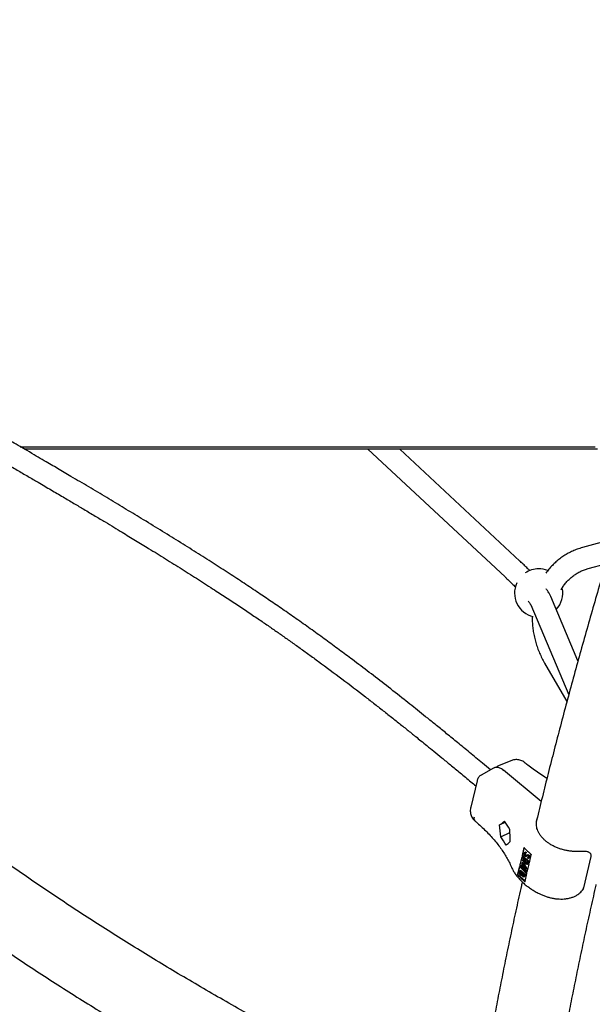
# Model space of a CAD drawing. Units: millimetres. Extents: x 20 to 427, y 4 to 287.
# Drawn here: x 176 to 186, y 131 to 147 of the extents above; entities that cross this region are included whole.
import ezdxf

# ---------------------------------------------------------------- set-up
doc = ezdxf.new("R2010")
doc.units = ezdxf.units.MM
doc.layers.add('FORMAT', color=7, linetype='Continuous')
doc.styles.add('SLDTEXTSTYLE0', font='TXT', dxfattribs={"width": 0.7})
doc.dimstyles.new('SLDDIMSTYLE0', dxfattribs={"dimtxt": 2.95, "dimasz": 3.302, "dimexe": 0, "dimexo": 0.0625, "dimgap": 0.7375, "dimtad": 1, "dimlfac": 50, "dimrnd": 1e-09, "dimzin": 12, "dimdsep": 46, "dimtxsty": 'SLDTEXTSTYLE0', "dimsah": 1, "dimcen": 0.09, "dimadec": 0, "dimazin": 3, "dimtfac": 1, "dimtofl": 0, "dimtmove": 0, "dimatfit": 3, "dimfxl": 0, "dimfrac": 2, "dimtolj": 1, "dimtzin": 12, "dimarcsym": 0})

# ---------------------------------------------------------------- blocks, each defined once
blk = doc.blocks.new('_D')
at = {"layer": 'FORMAT', "color": 7}
for p, q in [((165.341, 267.896), (36.363, 267.896)), ((38.363, 47.796), (38.363, 267.896)), ((198.923, 47.796), (36.363, 47.796))]:
    blk.add_line(p, q, dxfattribs=at)
for points in [[(38.363, 267.896), (37.855, 264.594), (38.871, 264.594)], [(38.363, 47.796), (38.871, 51.098), (37.855, 51.098)]]:
    blk.add_solid(points, dxfattribs=at)
at = {"layer": 'FORMAT', "color": 7, "insert": (34.56, 144.818), "char_height": 2.95, "attachment_point": 1, "rotation": 90, "style": 'SLDTEXTSTYLE0'}
blk.add_mtext('11000', dxfattribs=at)
blk = doc.blocks.new('_D_18')
at = {"layer": 'FORMAT', "color": 7}
for p, q in [((59.225, 239.878), (45.675, 239.878)), ((47.675, 239.878), (47.675, 80.131)), ((162.465, 239.878), (60.749, 239.878)), ((176.95, 80.131), (45.675, 80.131)), ((183.844, 80.131), (178.474, 80.131))]:
    blk.add_line(p, q, dxfattribs=at)
for points in [[(47.675, 239.878), (47.167, 236.576), (48.183, 236.576)], [(47.675, 80.131), (48.183, 83.433), (47.167, 83.433)]]:
    blk.add_solid(points, dxfattribs=at)
at = {"layer": 'FORMAT', "color": 7, "insert": (43.872, 145.785), "char_height": 2.95, "attachment_point": 1, "rotation": 90, "style": 'SLDTEXTSTYLE0'}
blk.add_mtext('7990', dxfattribs=at)

msp = doc.modelspace()

# ---------------------------------------------------------------- linework, layer by layer
at = {"color": 7, "linetype": 'Continuous', "lineweight": 25}
for p, q in [((176.07768, 140.24501), (185.5949, 140.24501)), ((185.63365, 140.20501), (176.1463, 140.20501)), ((181.83431, 140.20501), (184.10532, 138.08648)), ((184.35089, 138.34972), (182.36207, 140.20501)), ((185.89562, 138.71195), (185.38696, 138.57377)), ((185.48133, 138.22636), (185.77427, 138.30594)), ((185.31253, 136.69611), (184.86162, 137.76296)), ((184.53002, 137.6228), (185.15898, 136.13469)), ((184.75998, 136.66023), (185.12857, 136.02182)), ((183.91462, 134.91929), (183.70822, 134.80226)), ((184.20064, 135.04197), (183.99805, 134.95994)), ((184.70281, 134.36457), (184.0769, 134.88666)), ((183.64074, 134.71226), (183.53668, 134.27144)), ((183.60209, 134.04833), (183.60265, 134.04785)), ((184.01455, 133.97801), (184.10795, 134.02357)), ((184.03278, 133.78068), (184.18586, 133.85535)), ((184.41756, 133.6026), (184.38668, 133.4718)), ((184.42028, 133.60739), (184.38848, 133.47268)), ((184.41756, 133.6026), (184.41855, 133.60654)), ((184.38138, 133.44935), (184.34958, 133.31464)), ((184.38318, 133.45023), (184.35138, 133.31552)), ((184.38668, 133.4718), (184.38848, 133.47268)), ((184.38848, 133.47268), (184.51272, 133.36904)), ((184.44125, 133.52605), (184.42337, 133.51733)), ((184.43942, 133.50687), (184.42512, 133.4999)), ((184.44874, 133.47867), (184.43443, 133.4717)), ((184.45481, 133.52575), (184.44051, 133.51877)), ((184.44051, 133.51877), (184.44276, 133.50808)), ((184.45706, 133.51505), (184.44276, 133.50808)), ((184.4572, 133.47535), (184.4429, 133.46837)), ((184.45481, 133.52575), (184.45706, 133.51505)), ((184.45894, 133.46142), (184.4734, 133.46848)), ((184.47626, 133.48202), (184.46196, 133.47504)), ((184.48755, 133.48593), (184.47324, 133.47895)), ((184.49094, 133.44249), (184.47771, 133.43604)), ((184.48088, 133.42493), (184.47771, 133.43604)), ((184.50068, 133.4808), (184.48638, 133.47382)), ((184.49064, 133.42584), (184.50852, 133.43456)), ((184.51399, 133.444), (184.49969, 133.43703)), ((184.50884, 133.35257), (184.53947, 133.48235)), ((184.54075, 133.48733), (184.53947, 133.48235)), ((185.40793, 132.93867), (185.52995, 133.4556)), ((184.34428, 133.29219), (184.3134, 133.16139)), ((184.34608, 133.29307), (184.31428, 133.15836)), ((184.34958, 133.31464), (184.35138, 133.31552)), ((184.35138, 133.31552), (184.47563, 133.21188)), ((184.37126, 133.30246), (184.37312, 133.31032)), ((184.45274, 133.24835), (184.37126, 133.30246)), ((184.38742, 133.31729), (184.37312, 133.31032)), ((184.37312, 133.31032), (184.43175, 133.2714)), ((184.38251, 133.35011), (184.38293, 133.35187)), ((184.43175, 133.2714), (184.38251, 133.35011)), ((184.39723, 133.35885), (184.38293, 133.35187)), ((184.38293, 133.35187), (184.44716, 133.33608)), ((184.38742, 133.31729), (184.41413, 133.29956)), ((184.39234, 133.39177), (184.3942, 133.39964)), ((184.44716, 133.33608), (184.39234, 133.39177)), ((184.4085, 133.40661), (184.3942, 133.39964)), ((184.3942, 133.39964), (184.47023, 133.32246)), ((184.46997, 133.32134), (184.39687, 133.33926)), ((184.39687, 133.33926), (184.453, 133.24949)), ((184.39723, 133.35885), (184.43354, 133.34992)), ((184.4085, 133.40661), (184.48453, 133.32943)), ((184.41891, 133.33386), (184.46731, 133.25646)), ((184.48427, 133.32832), (184.46997, 133.32134)), ((184.47023, 133.32246), (184.46997, 133.32134)), ((184.48453, 133.32943), (184.47023, 133.32246)), ((184.47174, 133.19541), (184.50354, 133.33012)), ((184.48453, 133.32943), (184.48427, 133.32832)), ((184.31255, 133.15752), (184.3134, 133.16139)), ((184.31255, 133.15752), (184.31428, 133.15836)), ((184.31428, 133.15836), (184.43853, 133.05472)), ((184.34566, 133.19401), (184.35122, 133.21757)), ((184.36553, 133.22455), (184.35122, 133.21757)), ((184.35122, 133.21757), (184.42997, 133.15189)), ((184.35746, 133.20302), (184.35483, 133.19188)), ((184.38673, 133.1786), (184.35746, 133.20302)), ((184.37759, 133.16234), (184.36329, 133.15537)), ((184.36553, 133.22455), (184.44427, 133.15887)), ((184.37809, 133.14164), (184.38625, 133.14562)), ((184.38551, 133.17342), (184.38673, 133.1786)), ((184.39481, 133.17186), (184.39357, 133.16661)), ((184.42004, 133.15081), (184.39481, 133.17186)), ((184.41591, 133.1384), (184.40161, 133.13143)), ((184.41528, 133.118), (184.43316, 133.12672)), ((184.41754, 133.1402), (184.42004, 133.15081)), ((184.42997, 133.15189), (184.42595, 133.1349)), ((184.44427, 133.15887), (184.42997, 133.15189)), ((184.4358, 133.04317), (184.46644, 133.17296)), ((184.44427, 133.15887), (184.44025, 133.14187)), ((184.46704, 133.25533), (184.45274, 133.24835)), ((184.453, 133.24949), (184.45274, 133.24835)), ((184.46731, 133.25646), (184.453, 133.24949)), ((184.46731, 133.25646), (184.46704, 133.25533)), ((184.4358, 133.04317), (184.43475, 133.0383))]:
    msp.add_line(p, q, dxfattribs=at)
at = {"color": 7, "linetype": 'Continuous', "lineweight": 25, "flags": 128}
msp.add_lwpolyline([(184.06636, 134.8856), (184.06931, 134.88699), (184.07203, 134.88772), (184.07441, 134.88773), (184.07635, 134.88705), (184.0769, 134.88666)], dxfattribs=at)
at = {"color": 7, "linetype": 'Continuous', "lineweight": 25}
for centre, radius, start, end in [((184.66179, 137.82079), 0.4, 90, 123.878078), ((184.66179, 137.82079), 0.4, 68.008949, 90), ((184.66179, 137.82079), 0.4, 155.3225, 256.761521), ((184.66179, 137.82079), 0.4, 316.732613, 11.979645), ((183.64398, 134.08565), 0.05619, 157.98953, 221.716128), ((182.56679, 132.95713), 1.87417, 30.390972, 35.392942), ((182.50496, 132.6952), 1.87417, 30.390972, 35.392942), ((185.05938, 134.02177), 0.88733, 220.173613, 231.213077), ((185.06468, 134.04422), 0.88733, 220.173613, 231.213077), ((185.02228, 133.86461), 0.88733, 220.173613, 231.213077), ((185.02758, 133.88706), 0.88733, 220.173613, 231.213077)]:
    msp.add_arc(centre, radius, start, end, dxfattribs=at)
for centre, major_axis, ratio, start_param, end_param in [((184.02507, 134.70603), (-0.10587, 0.21569), 0.60177223, 0.03585697, 0.05610577), ((181.56371, 132.62393), (3.20381, 2.124), 0.08536694, 5.52496548, 5.56455224), ((181.94773, 134.25075), (-0.73171, 4.99033), 0.40016357, 4.55960865, 4.59919541), ((185.22339, 133.95548), (0.59929, -0.09038), 0.69163789, 3.08472547, 3.40029617), ((182.07139, 134.77461), (-0.73171, 4.99033), 0.40016357, 4.43777629, 4.47898655), ((181.44005, 132.10006), (3.20381, 2.124), 0.08536694, 5.64517434, 5.68638461)]:
    msp.add_ellipse(centre, major_axis=major_axis, ratio=ratio, start_param=start_param, end_param=end_param, dxfattribs=at)
for points, knots in [([(188.06322, 145.17085), (188.03469, 145.09315), (187.95195, 144.86778), (187.81681, 144.49581), (187.65859, 144.05551), (187.50283, 143.61679), (187.3495, 143.1797), (187.19865, 142.74431), (187.05029, 142.31068), (186.90444, 141.8789), (186.76114, 141.44901), (186.6204, 141.02108), (186.48225, 140.59519), (186.3467, 140.17139), (186.21378, 139.74975), (186.0835, 139.33034), (185.9559, 138.91321), (185.83099, 138.49843), (185.70878, 138.08607), (185.58931, 137.67618), (185.47258, 137.26882), (185.35862, 136.86407), (185.24745, 136.46197), (185.13907, 136.0626), (185.03352, 135.66599), (184.93082, 135.27225), (184.83091, 134.88132), (184.73413, 134.49364), (184.66517, 134.21329), (184.62937, 134.06315), (184.62389, 134.04019)], [0, 0, 0, 0, 0.019678, 0.05708157, 0.09448702, 0.13189476, 0.16930492, 0.2067176, 0.24413293, 0.28155102, 0.31897201, 0.35639602, 0.39382321, 0.4312537, 0.46868766, 0.50612524, 0.54356661, 0.58101193, 0.61846139, 0.65591518, 0.69337349, 0.73083653, 0.76830451, 0.80577766, 0.84325622, 0.88074044, 0.91823058, 0.9557269, 0.99322971, 1, 1, 1, 1]), ([(183.86453, 134.89089), (183.82028, 134.92774), (183.70232, 135.02598), (183.52051, 135.17638), (183.32245, 135.33947), (183.14136, 135.48768), (182.97676, 135.62158), (182.82754, 135.74225), (182.69031, 135.85256), (182.56011, 135.9566), (182.37589, 136.1029), (182.14054, 136.28779), (181.85641, 136.50728), (181.59773, 136.70355), (181.35899, 136.88163), (181.13663, 137.0449), (180.90898, 137.2093), (180.6801, 137.37175), (180.45479, 137.52896), (180.23747, 137.67815), (180.01618, 137.82779), (179.78449, 137.98208), (179.53464, 138.14587), (179.27092, 138.31611), (178.9923, 138.4933), (178.69983, 138.67666), (178.39611, 138.86458), (178.09532, 139.04846), (177.7993, 139.22762), (177.50966, 139.40144), (177.21512, 139.57689), (176.97921, 139.71649), (176.80625, 139.81845), (176.69703, 139.8827), (176.58693, 139.94735), (176.46924, 140.01635), (176.33645, 140.09404), (176.20225, 140.17241), (176.06972, 140.24966), (175.94248, 140.32373), (175.80407, 140.40417), (175.65402, 140.49124), (175.49183, 140.58522), (175.31693, 140.68642), (175.19598, 140.75628), (175.13331, 140.79247)], [0, 0, 0, 0, 0.01532862, 0.04086913, 0.06475394, 0.08702854, 0.10772281, 0.12652755, 0.1438704, 0.16067019, 0.17733967, 0.21651433, 0.25497163, 0.293112, 0.32302976, 0.35364536, 0.38494048, 0.41654752, 0.44674054, 0.47528657, 0.50219649, 0.53226258, 0.56283268, 0.59413983, 0.62646103, 0.65916162, 0.69184012, 0.72446482, 0.75300497, 0.78150192, 0.80999078, 0.83803218, 0.84828691, 0.85842626, 0.86845071, 0.87879787, 0.89089535, 0.90491292, 0.91547624, 0.92697803, 0.93945354, 0.9529434, 0.96749429, 0.98315957, 1, 1, 1, 1]), ([(174.95332, 140.48071), (175.03362, 140.43432), (175.18976, 140.34414), (175.41718, 140.21245), (175.63154, 140.08809), (175.83351, 139.97066), (176.02372, 139.85981), (176.20276, 139.75522), (176.39032, 139.64537), (176.58399, 139.5316), (176.78136, 139.41524), (176.96185, 139.30844), (177.13938, 139.20299), (177.31174, 139.10021), (177.47708, 139.00115), (177.62642, 138.91131), (177.79451, 138.80976), (177.98751, 138.69248), (178.22656, 138.54609), (178.48493, 138.38633), (178.76025, 138.214), (179.03193, 138.04164), (179.27936, 137.88234), (179.50415, 137.73556), (179.70578, 137.60217), (179.89834, 137.47307), (180.07521, 137.35292), (180.23561, 137.24263), (180.38601, 137.13804), (180.53659, 137.03218), (180.69327, 136.92074), (180.85481, 136.80445), (181.09246, 136.63124), (181.40313, 136.40019), (181.71307, 136.16347), (181.94876, 135.98038), (182.10597, 135.85713), (182.26056, 135.73491), (182.40971, 135.61607), (182.53079, 135.51894), (182.6304, 135.43867), (182.71544, 135.36991), (182.81511, 135.28903), (182.92987, 135.19553), (183.05946, 135.0895), (183.20436, 134.97044), (183.36543, 134.83747), (183.5055, 134.72144), (183.59328, 134.64833), (183.62033, 134.6258)], [0, 0, 0, 0, 0.02169925, 0.04219081, 0.06155705, 0.07987146, 0.09719931, 0.11359824, 0.12911892, 0.14910573, 0.16761297, 0.18472073, 0.200494, 0.21872006, 0.23495205, 0.24935111, 0.26342955, 0.28592255, 0.30889519, 0.33887499, 0.36973865, 0.40117261, 0.43302034, 0.45835982, 0.48399176, 0.5090774, 0.53258997, 0.55346365, 0.57304484, 0.59331142, 0.61487886, 0.63751095, 0.66024776, 0.71382806, 0.76738786, 0.78880391, 0.81021545, 0.83104515, 0.85069239, 0.86919839, 0.87832435, 0.88920321, 0.90183891, 0.91623799, 0.93241095, 0.9500376, 0.96941464, 0.99057676, 1, 1, 1, 1]), ([(185.38696, 138.57377), (185.37163, 138.56939), (185.32959, 138.55738), (185.26254, 138.53293), (185.18685, 138.49895), (185.11412, 138.45928), (185.04464, 138.41421), (184.97875, 138.36391), (184.91665, 138.30869), (184.85894, 138.24854), (184.8135, 138.19504), (184.78922, 138.16017), (184.78097, 138.14832)], [0, 0, 0, 0, 0.06324049, 0.17341265, 0.28349399, 0.39347375, 0.50339746, 0.61330219, 0.72323108, 0.83323036, 0.94334196, 1, 1, 1, 1]), ([(184.51677, 138.18993), (184.50419, 138.20248), (184.47314, 138.23344), (184.42045, 138.28423), (184.37692, 138.32542), (184.35369, 138.34711), (184.35089, 138.34972)], [0, 0, 0, 0, 0.24780318, 0.61128445, 0.95314874, 1, 1, 1, 1]), ([(185.03104, 137.87224), (185.03329, 137.8765), (185.04645, 137.9014), (185.07512, 137.94326), (185.11704, 137.99728), (185.16369, 138.04666), (185.21431, 138.0915), (185.26877, 138.13137), (185.32671, 138.16605), (185.38781, 138.19518), (185.43982, 138.21452), (185.47154, 138.22357), (185.48133, 138.22636)], [0, 0, 0, 0, 0.023542689, 0.137526825, 0.252036604, 0.36708474, 0.48264654, 0.598652525, 0.714987317, 0.831497476, 0.947959643, 1, 1, 1, 1]), ([(184.10532, 138.08648), (184.11603, 138.07646), (184.14689, 138.04758), (184.19509, 138.00152), (184.24116, 137.95667), (184.26646, 137.93118), (184.27537, 137.92221)], [0, 0, 0, 0, 0.17285055, 0.49859091, 0.82339152, 1, 1, 1, 1]), ([(184.86162, 137.76296), (184.85829, 137.77042), (184.84859, 137.79218), (184.82777, 137.82864), (184.80614, 137.86222), (184.78987, 137.88382), (184.78643, 137.88839)], [0, 0, 0, 0, 0.17114758, 0.49869075, 0.89403688, 1, 1, 1, 1]), ([(184.48735, 137.68742), (184.49088, 137.68281), (184.50132, 137.66922), (184.51293, 137.65224), (184.52276, 137.63669), (184.52811, 137.62699), (184.52976, 137.62343), (184.52999, 137.62288), (184.53002, 137.6228)], [0, 0, 0, 0, 0.12960204, 0.38215141, 0.59545043, 0.79267672, 0.97269626, 1, 1, 1, 1]), ([(184.55515, 137.43721), (184.55491, 137.41323), (184.55435, 137.35905), (184.56042, 137.27411), (184.57207, 137.18298), (184.58964, 137.09221), (184.61284, 137.00226), (184.64158, 136.91352), (184.67583, 136.82646), (184.71484, 136.7416), (184.745, 136.68724), (184.75998, 136.66023)], [0, 0, 0, 0, 0.09023743, 0.2038729, 0.31761406, 0.43144378, 0.54534684, 0.65931008, 0.77332237, 0.88737435, 1, 1, 1, 1]), ([(184.0769, 134.88666), (184.0721, 134.89049), (184.05821, 134.90158), (184.03426, 134.91609), (184.0054, 134.92784), (183.97669, 134.93343), (183.94935, 134.93229), (183.92735, 134.92674), (183.91606, 134.91946), (183.91206, 134.91688)], [0, 0, 0, 0, 0.088111798, 0.254860303, 0.422206958, 0.588745826, 0.752597662, 0.912340205, 1, 1, 1, 1]), ([(183.99767, 134.95954), (183.99705, 134.95936), (183.98824, 134.95689), (183.97474, 134.94786), (183.96408, 134.93666), (183.95937, 134.93171)], [0, 0, 0, 0, 0.04077868, 0.57567641, 1, 1, 1, 1]), ([(184.42709, 135.01484), (184.41801, 135.02161), (184.39966, 135.03528), (184.36816, 135.04942), (184.33478, 135.05845), (184.30012, 135.06194), (184.26472, 135.05988), (184.23101, 135.05333), (184.21004, 135.04518), (184.20043, 135.04145)], [0, 0, 0, 0, 0.14146074, 0.28588768, 0.42911737, 0.57312654, 0.71997153, 0.87171482, 1, 1, 1, 1]), ([(184.79796, 134.74803), (184.78707, 134.75473), (184.74183, 134.78257), (184.66586, 134.83385), (184.57051, 134.90168), (184.49145, 134.96214), (184.445, 135.00018), (184.42759, 135.01443)], [0, 0, 0, 0, 0.08104084, 0.33656301, 0.59190033, 0.84704983, 1, 1, 1, 1]), ([(183.70892, 134.80197), (183.70618, 134.80061), (183.69507, 134.79512), (183.67835, 134.78061), (183.66003, 134.75881), (183.64717, 134.73544), (183.64292, 134.71905), (183.64111, 134.71208)], [0, 0, 0, 0, 0.07893733, 0.31999184, 0.5631624, 0.81424703, 1, 1, 1, 1]), ([(183.53706, 134.27101), (183.53626, 134.26822), (183.53192, 134.25318), (183.52923, 134.2253), (183.52953, 134.18861), (183.53568, 134.15356), (183.54693, 134.12077), (183.56372, 134.08985), (183.58266, 134.06567), (183.59695, 134.05283), (183.60208, 134.04822)], [0, 0, 0, 0, 0.03549679, 0.19104894, 0.34054224, 0.48506624, 0.62594313, 0.76442855, 0.91543344, 1, 1, 1, 1]), ([(183.60258, 134.04781), (183.61741, 134.03522), (183.66053, 133.99865), (183.72847, 133.93696), (183.80469, 133.8625), (183.87591, 133.787), (183.94205, 133.7107), (184.00298, 133.63378), (184.05856, 133.55646), (184.10872, 133.47893), (184.15328, 133.40139), (184.18711, 133.33475), (184.205, 133.29413), (184.2116, 133.27914)], [0, 0, 0, 0, 0.05192518, 0.15091997, 0.24985329, 0.34873192, 0.44756986, 0.54638725, 0.645205, 0.74405417, 0.84298002, 0.94204106, 1, 1, 1, 1]), ([(185.34728, 133.53971), (185.33677, 133.53916), (185.30616, 133.53757), (185.25463, 133.53823), (185.19311, 133.54317), (185.13188, 133.55247), (185.07164, 133.56597), (185.01299, 133.58354), (184.95657, 133.60497), (184.90295, 133.63003), (184.8527, 133.65845), (184.80632, 133.68992), (184.7643, 133.72408), (184.72704, 133.76057), (184.69495, 133.799), (184.66821, 133.83896), (184.64749, 133.88004), (184.63425, 133.91444), (184.63023, 133.935), (184.62894, 133.94159)], [0, 0, 0, 0, 0.03278225, 0.09546687, 0.15814412, 0.22078532, 0.28338492, 0.34593859, 0.40844373, 0.47090011, 0.53331059, 0.59568236, 0.65802867, 0.72036913, 0.78272722, 0.84514609, 0.90768476, 0.97041618, 1, 1, 1, 1]), ([(182.6241, 129.38686), (182.57513, 129.41095), (182.38551, 129.50424), (182.06059, 129.66791), (181.64941, 129.87786), (181.2439, 130.089), (180.84364, 130.30121), (180.44878, 130.51449), (180.05932, 130.72883), (179.67528, 130.9442), (179.2967, 131.16059), (178.92361, 131.37797), (178.55602, 131.59633), (178.19397, 131.81566), (177.83748, 132.03592), (177.48657, 132.25711), (177.14127, 132.4792), (176.8016, 132.70218), (176.46758, 132.92602), (176.13922, 133.15071), (175.81664, 133.37623), (175.53062, 133.58027), (175.35374, 133.70935), (175.2806, 133.76273)], [0, 0, 0, 0, 0.01737325, 0.06728209, 0.11718621, 0.16708558, 0.2169802, 0.26687007, 0.3167552, 0.36663561, 0.41651134, 0.46638245, 0.516249, 0.56611108, 0.61596881, 0.66582232, 0.71567178, 0.76551736, 0.81535929, 0.86519783, 0.91503325, 0.9648659, 1, 1, 1, 1]), ([(184.41855, 133.60654), (184.43669, 133.58599), (184.4732, 133.54463), (184.51814, 133.50651), (184.54075, 133.48733)], [0, 0, 0, 0, 0.4970514, 1, 1, 1, 1]), ([(184.43248, 133.46397), (184.42937, 133.46714), (184.42316, 133.4735), (184.41792, 133.48619), (184.41568, 133.4977), (184.41659, 133.50366), (184.41704, 133.50663)], [0, 0, 0, 0, 0.27918245, 0.55907267, 0.77943642, 1, 1, 1, 1]), ([(184.41704, 133.50663), (184.4181, 133.50961), (184.4202, 133.51557), (184.42848, 133.52055), (184.43594, 133.51945), (184.44051, 133.51877)], [0, 0, 0, 0, 0.27987469, 0.55969122, 1, 1, 1, 1]), ([(184.42512, 133.4999), (184.42478, 133.49738), (184.4241, 133.49234), (184.42593, 133.48397), (184.42961, 133.47655), (184.43283, 133.47331), (184.43443, 133.4717)], [0, 0, 0, 0, 0.28025531, 0.56010905, 0.78008021, 1, 1, 1, 1]), ([(184.44276, 133.50808), (184.43855, 133.50849), (184.43268, 133.50906), (184.42695, 133.50501), (184.42573, 133.5016), (184.42512, 133.4999)], [0, 0, 0, 0, 0.55932064, 0.77978172, 1, 1, 1, 1]), ([(184.46273, 133.4633), (184.45779, 133.46089), (184.4509, 133.45753), (184.43989, 133.45896), (184.43495, 133.4623), (184.43248, 133.46397)], [0, 0, 0, 0, 0.5601154, 0.78028375, 1, 1, 1, 1]), ([(184.43443, 133.4717), (184.43605, 133.4706), (184.43895, 133.46864), (184.44169, 133.46846), (184.4429, 133.46837)], [0, 0, 0, 0, 0.55899022, 1, 1, 1, 1]), ([(184.43942, 133.50687), (184.43908, 133.50435), (184.4384, 133.49932), (184.44023, 133.49094), (184.44391, 133.48353), (184.44713, 133.48029), (184.44874, 133.47867)], [0, 0, 0, 0, 0.28025531, 0.56010905, 0.78008021, 1, 1, 1, 1]), ([(184.4397, 133.52473), (184.44035, 133.5252), (184.44435, 133.52809), (184.45004, 133.52681), (184.45481, 133.52575)], [0, 0, 0, 0, 0.16093057, 1, 1, 1, 1]), ([(184.4429, 133.46837), (184.44613, 133.46889), (184.4519, 133.46982), (184.45694, 133.47245), (184.45916, 133.47361)], [0, 0, 0, 0, 0.55950017, 1, 1, 1, 1]), ([(184.44874, 133.47867), (184.45035, 133.47758), (184.45325, 133.47562), (184.45599, 133.47543), (184.4572, 133.47535)], [0, 0, 0, 0, 0.55899022, 1, 1, 1, 1]), ([(184.4572, 133.47535), (184.46044, 133.47584), (184.46534, 133.47657), (184.46962, 133.47874), (184.47106, 133.47947)], [0, 0, 0, 0, 0.662683824, 1, 1, 1, 1]), ([(184.45916, 133.47361), (184.46165, 133.47494), (184.46608, 133.47732), (184.47106, 133.47845), (184.47324, 133.47895)], [0, 0, 0, 0, 0.56041496, 1, 1, 1, 1]), ([(184.47334, 133.46847), (184.47132, 133.46758), (184.46772, 133.46599), (184.46426, 133.46412), (184.46273, 133.4633)], [0, 0, 0, 0, 0.55990578, 1, 1, 1, 1]), ([(184.47324, 133.47895), (184.47565, 133.47878), (184.47994, 133.47848), (184.48441, 133.47525), (184.48638, 133.47382)], [0, 0, 0, 0, 0.55984046, 1, 1, 1, 1]), ([(184.48487, 133.46573), (184.48374, 133.46653), (184.4815, 133.46815), (184.47743, 133.46931), (184.47489, 133.46879), (184.47334, 133.46847)], [0, 0, 0, 0, 0.27983529, 0.55980262, 1, 1, 1, 1]), ([(184.4763, 133.48193), (184.47787, 133.48274), (184.48139, 133.48459), (184.48535, 133.48545), (184.48755, 133.48593)], [0, 0, 0, 0, 0.44455271, 1, 1, 1, 1]), ([(184.47771, 133.43604), (184.48115, 133.43612), (184.48593, 133.43623), (184.49039, 133.44023), (184.49134, 133.44317), (184.49182, 133.44464)], [0, 0, 0, 0, 0.55983499, 0.77984754, 1, 1, 1, 1]), ([(184.49969, 133.43703), (184.49882, 133.43454), (184.49708, 133.42957), (184.49046, 133.42504), (184.48452, 133.42497), (184.48088, 133.42493)], [0, 0, 0, 0, 0.27976241, 0.55950038, 1, 1, 1, 1]), ([(184.49182, 133.44464), (184.49211, 133.44651), (184.4927, 133.45025), (184.49125, 133.45655), (184.48854, 133.46215), (184.48609, 133.46453), (184.48487, 133.46573)], [0, 0, 0, 0, 0.28027427, 0.55993139, 0.77992008, 1, 1, 1, 1]), ([(184.48638, 133.47382), (184.48909, 133.47111), (184.49449, 133.46569), (184.49917, 133.45468), (184.50084, 133.44477), (184.50007, 133.43961), (184.49969, 133.43703)], [0, 0, 0, 0, 0.27949688, 0.55876897, 0.77938702, 1, 1, 1, 1]), ([(184.48755, 133.48593), (184.48995, 133.48576), (184.49425, 133.48546), (184.49872, 133.48222), (184.50068, 133.4808)], [0, 0, 0, 0, 0.55984046, 1, 1, 1, 1]), ([(184.50068, 133.4808), (184.50339, 133.47808), (184.50879, 133.47266), (184.51347, 133.46166), (184.51514, 133.45174), (184.51437, 133.44658), (184.51399, 133.444)], [0, 0, 0, 0, 0.27949688, 0.55876897, 0.77938702, 1, 1, 1, 1]), ([(184.51399, 133.444), (184.51315, 133.44145), (184.51163, 133.43681), (184.50815, 133.43483), (184.50659, 133.43393)], [0, 0, 0, 0, 0.54927095, 1, 1, 1, 1]), ([(185.52985, 133.45557), (185.52994, 133.45581), (185.53229, 133.46227), (185.5323, 133.4749), (185.52878, 133.49259), (185.51942, 133.50751), (185.50598, 133.51925), (185.48874, 133.52822), (185.46656, 133.53502), (185.43867, 133.53947), (185.40516, 133.54145), (185.37407, 133.54137), (185.35401, 133.53994), (185.34714, 133.53945)], [0, 0, 0, 0, 0.00314853, 0.08422153, 0.16288385, 0.2442556, 0.32576094, 0.41510131, 0.51975149, 0.64335693, 0.77901231, 0.92439947, 1, 1, 1, 1]), ([(184.2116, 133.27914), (184.21619, 133.26892), (184.22879, 133.24084), (184.25418, 133.19583), (184.28914, 133.14453), (184.32976, 133.09457), (184.37565, 133.04625), (184.42641, 132.99997), (184.48157, 132.95606), (184.54066, 132.91478), (184.60326, 132.87641), (184.65358, 132.84921), (184.68286, 132.83488), (184.68963, 132.83157)], [0, 0, 0, 0, 0.05690986, 0.15625943, 0.25651619, 0.35785384, 0.45981806, 0.56202971, 0.66417951, 0.76615235, 0.86790849, 0.96945749, 1, 1, 1, 1]), ([(184.43475, 133.0383), (184.4124, 133.05725), (184.36745, 133.09537), (184.33092, 133.13672), (184.31255, 133.15752)], [0, 0, 0, 0, 0.49705356, 1, 1, 1, 1]), ([(184.36145, 133.14755), (184.35804, 133.15101), (184.35123, 133.15794), (184.34557, 133.17202), (184.34397, 133.18441), (184.3451, 133.19081), (184.34566, 133.19401)], [0, 0, 0, 0, 0.27915268, 0.55861918, 0.77904231, 1, 1, 1, 1]), ([(184.35483, 133.19188), (184.35349, 133.18619), (184.3515, 133.17764), (184.35573, 133.16508), (184.35965, 133.15885), (184.36208, 133.15653), (184.36329, 133.15537)], [0, 0, 0, 0, 0.49936975, 0.74877172, 0.87440518, 1, 1, 1, 1]), ([(184.38553, 133.14753), (184.38396, 133.14572), (184.38082, 133.14209), (184.37426, 133.14099), (184.36753, 133.14304), (184.36347, 133.14605), (184.36145, 133.14755)], [0, 0, 0, 0, 0.28037965, 0.5596164, 0.77974129, 1, 1, 1, 1]), ([(184.36329, 133.15537), (184.36528, 133.15402), (184.36927, 133.15133), (184.37608, 133.15167), (184.37897, 133.15553), (184.38073, 133.15789)], [0, 0, 0, 0, 0.2799877, 0.56043166, 1, 1, 1, 1]), ([(184.3687, 133.19364), (184.36781, 133.18956), (184.36631, 133.18262), (184.37005, 133.17204), (184.37394, 133.16582), (184.37638, 133.1635), (184.37759, 133.16234)], [0, 0, 0, 0, 0.41507744, 0.70647181, 0.85325848, 1, 1, 1, 1]), ([(184.38073, 133.15789), (184.38178, 133.16064), (184.38367, 133.16555), (184.38494, 133.17101), (184.38551, 133.17342)], [0, 0, 0, 0, 0.55973438, 1, 1, 1, 1]), ([(184.39991, 133.12349), (184.39808, 133.12519), (184.39444, 133.12859), (184.38879, 133.13671), (184.38677, 133.14344), (184.38553, 133.14753)], [0, 0, 0, 0, 0.28087663, 0.56147406, 1, 1, 1, 1]), ([(184.39357, 133.16661), (184.39228, 133.16113), (184.39067, 133.15427), (184.39309, 133.14419), (184.39519, 133.13928), (184.39809, 133.13476), (184.40044, 133.13254), (184.40161, 133.13143)], [0, 0, 0, 0, 0.49864315, 0.62407153, 0.74944498, 0.87474526, 1, 1, 1, 1]), ([(184.42595, 133.1349), (184.425, 133.13122), (184.4231, 133.12392), (184.41677, 133.11744), (184.40806, 133.11786), (184.40263, 133.12161), (184.39991, 133.12349)], [0, 0, 0, 0, 0.28131745, 0.55992195, 0.77993453, 1, 1, 1, 1]), ([(184.40161, 133.13143), (184.40361, 133.13006), (184.40662, 133.128), (184.41028, 133.12824), (184.41486, 133.13066), (184.41635, 133.13596), (184.41754, 133.1402)], [0, 0, 0, 0, 0.24929989, 0.37493831, 0.50065197, 1, 1, 1, 1]), ([(184.40682, 133.16184), (184.40647, 133.16002), (184.40585, 133.15681), (184.40744, 133.15115), (184.40948, 133.14626), (184.41239, 133.14174), (184.41474, 133.13951), (184.41591, 133.1384)], [0, 0, 0, 0, 0.24471378, 0.43366967, 0.6225428, 0.8113057, 1, 1, 1, 1]), ([(184.44025, 133.14187), (184.43938, 133.13805), (184.43778, 133.13107), (184.43316, 133.1278), (184.43107, 133.12632)], [0, 0, 0, 0, 0.54653138, 1, 1, 1, 1]), ([(184.38953, 133.03467), (184.38485, 133.01412), (184.35166, 132.86831), (184.2928, 132.60038), (184.21314, 132.23113), (184.13674, 131.86553), (184.06325, 131.50324), (183.99278, 131.14442), (183.92533, 130.78909), (183.86089, 130.43729), (183.79954, 130.08915), (183.74683, 129.7784), (183.71543, 129.58478), (183.70245, 129.50475)], [0, 0, 0, 0, 0.01660338, 0.1178297, 0.219078, 0.32034932, 0.42164477, 0.5229655, 0.62431271, 0.72568769, 0.82709177, 0.92852635, 1, 1, 1, 1]), ([(184.89318, 129.31344), (184.90257, 129.37147), (184.92971, 129.53919), (184.9769, 129.81965), (185.03573, 130.15606), (185.0976, 130.49642), (185.16246, 130.8406), (185.2303, 131.18858), (185.30112, 131.54027), (185.37493, 131.89565), (185.4516, 132.25452), (185.53157, 132.61733), (185.58647, 132.86275), (185.61552, 132.98812), (185.61604, 132.99039)], [0, 0, 0, 0, 0.05008572, 0.14478398, 0.23950556, 0.33425712, 0.42903729, 0.52384479, 0.61867839, 0.71353692, 0.80841926, 0.90332435, 0.99825117, 1, 1, 1, 1]), ([(174.56756, 132.7901), (174.62408, 132.7488), (174.78834, 132.62881), (175.06468, 132.4309), (175.39843, 132.19674), (175.73789, 131.96368), (176.08294, 131.7317), (176.43358, 131.50082), (176.78978, 131.27107), (177.15151, 131.04244), (177.51874, 130.81497), (177.89145, 130.58865), (178.2696, 130.36351), (178.65317, 130.13955), (179.04214, 129.91679), (179.43646, 129.69524), (179.83612, 129.47492), (180.24107, 129.25583), (180.65132, 129.03801), (181.06674, 128.82142), (181.48765, 128.60619), (181.84013, 128.42856), (182.05426, 128.32317), (182.12445, 128.28862)], [0, 0, 0, 0, 0.02623111, 0.07622833, 0.12622395, 0.17621779, 0.22620941, 0.27619846, 0.32618459, 0.37616753, 0.42614701, 0.47612281, 0.52609475, 0.57606266, 0.62602642, 0.6759859, 0.72594103, 0.77589172, 0.82583794, 0.87577962, 0.92571677, 0.97564935, 1, 1, 1, 1]), ([(184.68963, 132.83157), (184.69914, 132.82712), (184.72606, 132.8145), (184.77221, 132.79653), (184.82807, 132.77902), (184.88497, 132.76558), (184.94232, 132.75633), (184.99961, 132.75145), (185.05631, 132.75111), (185.1119, 132.75553), (185.16581, 132.76493), (185.2173, 132.7795), (185.26545, 132.79935), (185.30778, 132.82342), (185.3437, 132.85085), (185.37088, 132.87703), (185.38467, 132.8956), (185.39017, 132.90299)], [0, 0, 0, 0, 0.03875418, 0.10980378, 0.18081029, 0.2519158, 0.32323177, 0.39491768, 0.46712326, 0.53996437, 0.61347309, 0.68750784, 0.76142793, 0.83434797, 0.89775722, 0.95927168, 1, 1, 1, 1]), ([(185.3858, 132.89732), (185.38737, 132.89906), (185.39419, 132.90662), (185.40235, 132.92072), (185.40598, 132.93301), (185.40765, 132.93865)], [0, 0, 0, 0, 0.13933733, 0.60493591, 1, 1, 1, 1]), ([(185.39003, 132.90311), (185.39145, 132.90473), (185.39914, 132.91347), (185.40384, 132.92515), (185.4063, 132.9343), (185.40676, 132.93597)], [0, 0, 0, 0, 0.15686926, 0.84560731, 1, 1, 1, 1])]:
    msp.add_open_spline(points, degree=3, knots=knots, dxfattribs=at)

# ---------------------------------------------------------------- dimensions: what is measured, and where the dimension line sits
at = {"layer": 'FORMAT', "color": 7}
for base, p1, p2, picture, middle in [((38.36276, 267.89641), (199.92287, 47.7958), (166.34085, 267.89641), '_D', (38.36276, 149.65268)), ((47.67476, 80.13099), (163.46487, 239.87776), (184.84412, 80.13099), '_D_18', (47.67476, 149.65268))]:
    dim = msp.add_linear_dim(base=base, p1=p1, p2=p2, angle=90, dimstyle='SLDDIMSTYLE0', dxfattribs=at)
    dim.commit()
    dim.dimension.update_dxf_attribs({"geometry": picture, "text_midpoint": middle, "dimtype": 160})

doc.saveas('drawing.dxf')
